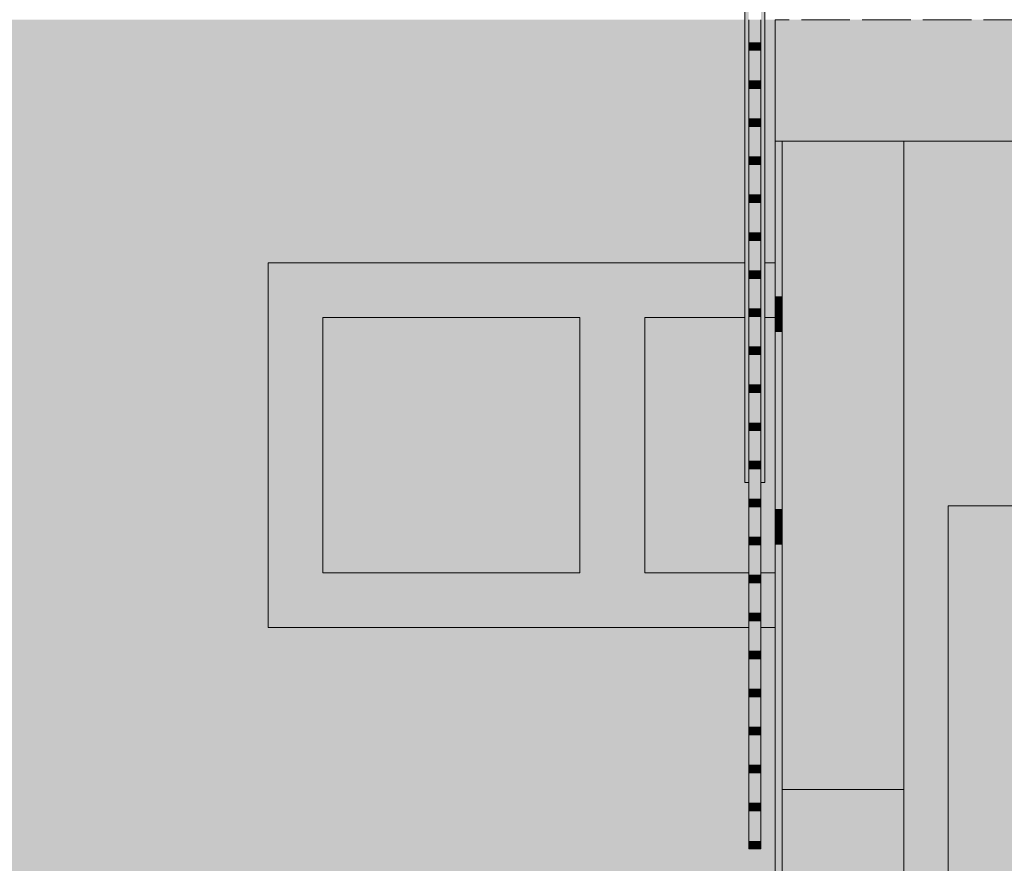
# Model space of a CAD drawing. Units: millimetres. Extents: x -68746 to 26628, y -8106 to 55625.
# Drawn here: x -25771 to -23339, y -2082 to 0 of the extents above; entities that cross this region are included whole.
import ezdxf

# ---------------------------------------------------------------- set-up
doc = ezdxf.new("R2010")
doc.units = ezdxf.units.MM
doc.header["$MEASUREMENT"] = 0
for name, color, linetype in [('220-A Ściany zewnętzne', 7, 'Continuous'), ('250-A Schody Pochylnie', 7, 'Continuous'), ('260-A Balustrady', 7, 'Continuous'), ('460-K Stropy', 7, 'Continuous')]:
    doc.layers.add(name, color=color, linetype=linetype)

# ---------------------------------------------------------------- blocks, each defined once
blk = doc.blocks.new('ElemPrzekroju_10')
at = {"layer": '220-A Ściany zewnętzne', "linetype": 'Continuous', "lineweight": 13}
h = blk.add_hatch(color=7, dxfattribs=at)
h.paths.add_polyline_path([(-43736.6, -2730), (-42162.5, -2730), (-42162.5, -2665.8), (-42078.1, -2665.8), (-37542.8, -2618.3), (-37327.8, -2609.9), (-37320.4, -2609.9), (-37320.4, -2529.9), (-37322.4, -2466.1), (-37320.4, -2466.1), (-37320.4, -2464.5), (-37271.2, -2464.5), (-32515.4, -2316.7), (-32514.8, -2316.6), (-32514.8, -2316.4), (-32488.3, -2315.8), (-32472.7, -2315.3), (-32472.7, -2315.5), (-31938.4, -2333.6), (-31243.7, -2333.6), (-31156.5, -2328.5), (-31156.2, -2265.2), (-31156.2, -2263.1), (-31156.1, -2263.1), (-31156.1, -2262.9), (-31135.7, -2263.2), (-31055.8, -2263.6), (-31055.2, -2264.5), (-31050.4, -2264.6), (-29675.2, -2331.3), (-25999.6, -2170.8), (-25999.6, -2165.3), (-25899.6, -2165.3), (-25899.6, -2179.8), (-23955.5, -2179.8), (-23955.5, -2179.9), (-23905.5, -2179.9), (-23905.5, -1500), (-23940.5, -1500), (-23940.5, -2047.1), (-23970.5, -2047.1), (-23970.5, -1500), (-25157.6, -1500), (-25157.6, -600), (-23980.5, -600), (-23980.5, 0), (-43736.6, 0)])
h.paths.add_polyline_path([(-36673.2, -1500), (-36673.2, -600), (-35373.2, -600), (-35373.2, -1500)], flags=0)
h.paths.add_polyline_path([(-31746.5, -1500), (-33446.5, -1500), (-33446.5, -600), (-31746.5, -600)], flags=0)
h.paths.add_polyline_path([(-28133, -600), (-26433, -600), (-26433, -1500), (-28133, -1500)], flags=0)
for points in [[(-26780.7, -2204.9), (-25999.6, -2170.8), (-25999.6, -2165.3), (-25899.6, -2165.3), (-25899.6, -2179.8), (-23955.5, -2179.8), (-23955.5, -2179.9), (-23905.5, -2179.9), (-23905.5, -1500), (-23940.5, -1500), (-23940.5, -2047.1), (-23970.5, -2047.1), (-23970.5, -1500), (-25157.6, -1500), (-25157.6, -600), (-23980.5, -600), (-23980.5, 0), (-25948.7, 0), (-25948.7, -14.1), (-25231.6, -14.1), (-25785.5, -797.4), (-25785.5, -822.9), (-25807.5, -854), (-25825.5, -854)], [(-23930.5, 0), (-23930.5, -600), (-23905.5, -600), (-23905.5, 0)], [(-23930.5, 0), (-23930.5, -600), (-23905.5, -600), (-23905.5, 0)]]:
    blk.add_hatch(color=7, dxfattribs=at).paths.add_polyline_path(points)
blk = doc.blocks.new('ElemPrzekroju_623')
at = {"layer": '460-K Stropy', "linetype": 'Continuous', "lineweight": 13}
blk.add_hatch(color=7, dxfattribs=at).paths.add_polyline_path([(-23905.5, 0), (-23905.5, -300), (-22205.5, -300), (-22205.5, 0)])
blk.add_hatch(color=7, dxfattribs=at).paths.add_polyline_path([(-23905.5, 0), (-23905.5, -300), (-22205.5, -300), (-22205.5, 0)])
at = {"layer": '460-K Stropy', "color": 7, "linetype": 'Continuous', "lineweight": 13}
for p, q in [((-23905.5, -300), (-23905.5, 0)), ((-23905.5, 0), (-23870.5, 0)), ((-23840.5, 0), (-23720.5, 0)), ((-23690.5, 0), (-23570.5, 0)), ((-23540.5, 0), (-23420.5, 0)), ((-23390.5, 0), (-23270.5, 0)), ((-23240.5, 0), (-23120.5, 0)), ((-23090.5, 0), (-22970.5, 0)), ((-22940.5, 0), (-22820.5, 0)), ((-22790.5, 0), (-22670.5, 0)), ((-22640.5, 0), (-22520.5, 0)), ((-22490.5, 0), (-22370.5, 0)), ((-22340.5, 0), (-22205.5, 0)), ((-22205.5, -300), (-22205.5, 0)), ((-23905.5, -300), (-22205.5, -300))]:
    blk.add_line(p, q, dxfattribs=at)
blk = doc.blocks.new('ElemPrzekroju_624')
at = {"layer": '250-A Schody Pochylnie', "linetype": 'Continuous', "lineweight": 13}
for points in [[(-23905.5, -300), (-23905.5, -347.8), (-23887.8, -347.8), (-23887.8, -300)], [(-23905.5, -300), (-23905.5, -347.8), (-23887.8, -347.8), (-23887.8, -300)], [(-23905.5, -347.8), (-23905.5, -406.1), (-23887.8, -406.1), (-23887.8, -347.8)], [(-23905.5, -347.8), (-23905.5, -406.1), (-23887.8, -406.1), (-23887.8, -347.8)], [(-23905.5, -406.1), (-23905.5, -464.4), (-23887.8, -464.4), (-23887.8, -406.1)], [(-23905.5, -406.1), (-23905.5, -464.4), (-23887.8, -464.4), (-23887.8, -406.1)], [(-23905.5, -464.4), (-23905.5, -522.8), (-23887.8, -522.8), (-23887.8, -464.4)], [(-23905.5, -464.4), (-23905.5, -522.8), (-23887.8, -522.8), (-23887.8, -464.4)], [(-23905.5, -522.8), (-23905.5, -581.1), (-23887.8, -581.1), (-23887.8, -522.8)], [(-23905.5, -522.8), (-23905.5, -581.1), (-23887.8, -581.1), (-23887.8, -522.8)], [(-23905.5, -581.1), (-23905.5, -639.4), (-23887.8, -639.4), (-23887.8, -581.1)], [(-23905.5, -581.1), (-23905.5, -639.4), (-23887.8, -639.4), (-23887.8, -581.1)], [(-23905.5, -639.4), (-23905.5, -683.2), (-23887.8, -683.2), (-23887.8, -639.4)], [(-23905.5, -639.4), (-23905.5, -683.2), (-23887.8, -683.2), (-23887.8, -639.4)], [(-23905.5, -683.2), (-23905.5, -697.8), (-23887.8, -697.8), (-23887.8, -683.2)], [(-23905.5, -683.2), (-23905.5, -697.8), (-23887.8, -697.8), (-23887.8, -683.2)], [(-23905.5, -697.8), (-23905.5, -726.9), (-23887.8, -726.9), (-23887.8, -697.8)], [(-23905.5, -697.8), (-23905.5, -726.9), (-23887.8, -726.9), (-23887.8, -697.8)], [(-23905.5, -726.9), (-23905.5, -756.1), (-23887.8, -756.1), (-23887.8, -726.9)], [(-23905.5, -726.9), (-23905.5, -756.1), (-23887.8, -756.1), (-23887.8, -726.9)], [(-23905.5, -756.1), (-23905.5, -770.7), (-23887.8, -770.7), (-23887.8, -756.1)], [(-23905.5, -756.1), (-23905.5, -770.7), (-23887.8, -770.7), (-23887.8, -756.1)], [(-23905.5, -770.7), (-23905.5, -814.4), (-23887.8, -814.4), (-23887.8, -770.7)], [(-23905.5, -770.7), (-23905.5, -814.4), (-23887.8, -814.4), (-23887.8, -770.7)], [(-23905.5, -814.4), (-23905.5, -858.2), (-23887.8, -858.2), (-23887.8, -814.4)], [(-23905.5, -814.4), (-23905.5, -858.2), (-23887.8, -858.2), (-23887.8, -814.4)], [(-23905.5, -858.2), (-23905.5, -901.9), (-23887.8, -901.9), (-23887.8, -858.2)], [(-23905.5, -858.2), (-23905.5, -901.9), (-23887.8, -901.9), (-23887.8, -858.2)], [(-23905.5, -901.9), (-23905.5, -945.7), (-23887.8, -945.7), (-23887.8, -901.9)], [(-23905.5, -901.9), (-23905.5, -945.7), (-23887.8, -945.7), (-23887.8, -901.9)], [(-23905.5, -945.7), (-23905.5, -989.4), (-23887.8, -989.4), (-23887.8, -945.7)], [(-23905.5, -945.7), (-23905.5, -989.4), (-23887.8, -989.4), (-23887.8, -945.7)], [(-23905.5, -989.4), (-23905.5, -1047.8), (-23887.8, -1047.8), (-23887.8, -989.4)], [(-23905.5, -989.4), (-23905.5, -1047.8), (-23887.8, -1047.8), (-23887.8, -989.4)], [(-23905.5, -1047.8), (-23905.5, -1106.1), (-23887.8, -1106.1), (-23887.8, -1047.8)], [(-23905.5, -1047.8), (-23905.5, -1106.1), (-23887.8, -1106.1), (-23887.8, -1047.8)], [(-23905.5, -1106.1), (-23905.5, -1164.4), (-23887.8, -1164.4), (-23887.8, -1106.1)], [(-23905.5, -1106.1), (-23905.5, -1164.4), (-23887.8, -1164.4), (-23887.8, -1106.1)], [(-23905.5, -1164.4), (-23905.5, -1208.2), (-23887.8, -1208.2), (-23887.8, -1164.4)], [(-23905.5, -1164.4), (-23905.5, -1208.2), (-23887.8, -1208.2), (-23887.8, -1164.4)], [(-23905.5, -1208.2), (-23905.5, -1222.8), (-23887.8, -1222.8), (-23887.8, -1208.2)], [(-23905.5, -1208.2), (-23905.5, -1222.8), (-23887.8, -1222.8), (-23887.8, -1208.2)], [(-23905.5, -1222.8), (-23905.5, -1251.9), (-23887.8, -1251.9), (-23887.8, -1222.8)], [(-23905.5, -1222.8), (-23905.5, -1251.9), (-23887.8, -1251.9), (-23887.8, -1222.8)], [(-23905.5, -1251.9), (-23905.5, -1281.1), (-23887.8, -1281.1), (-23887.8, -1251.9)], [(-23905.5, -1251.9), (-23905.5, -1281.1), (-23887.8, -1281.1), (-23887.8, -1251.9)], [(-23905.5, -1295.7), (-23887.8, -1295.7), (-23887.8, -1281.1), (-23905.5, -1281.1)], [(-23905.5, -1295.7), (-23887.8, -1295.7), (-23887.8, -1281.1), (-23905.5, -1281.1)], [(-23905.5, -1295.7), (-23905.5, -1339.4), (-23887.8, -1339.4), (-23887.8, -1295.7)], [(-23905.5, -1295.7), (-23905.5, -1339.4), (-23887.8, -1339.4), (-23887.8, -1295.7)], [(-23905.5, -1339.4), (-23905.5, -1397.8), (-23887.8, -1397.8), (-23887.8, -1339.4)], [(-23905.5, -1339.4), (-23905.5, -1397.8), (-23887.8, -1397.8), (-23887.8, -1339.4)], [(-23905.5, -1397.8), (-23905.5, -1456.1), (-23887.8, -1456.1), (-23887.8, -1397.8)], [(-23905.5, -1397.8), (-23905.5, -1456.1), (-23887.8, -1456.1), (-23887.8, -1397.8)], [(-23905.5, -1456.1), (-23905.5, -1514.4), (-23887.8, -1514.4), (-23887.8, -1456.1)], [(-23905.5, -1456.1), (-23905.5, -1514.4), (-23887.8, -1514.4), (-23887.8, -1456.1)], [(-23905.5, -1514.4), (-23905.5, -1558.2), (-23887.8, -1558.2), (-23887.8, -1514.4)], [(-23905.5, -1514.4), (-23905.5, -1558.2), (-23887.8, -1558.2), (-23887.8, -1514.4)], [(-23905.5, -1558.2), (-23905.5, -1601.9), (-23887.8, -1601.9), (-23887.8, -1558.2)], [(-23905.5, -1558.2), (-23905.5, -1601.9), (-23887.8, -1601.9), (-23887.8, -1558.2)], [(-23905.5, -1601.9), (-23905.5, -1645.7), (-23887.8, -1645.7), (-23887.8, -1601.9)], [(-23905.5, -1601.9), (-23905.5, -1645.7), (-23887.8, -1645.7), (-23887.8, -1601.9)], [(-23905.5, -1645.7), (-23905.5, -1689.4), (-23887.8, -1689.4), (-23887.8, -1645.7)], [(-23905.5, -1645.7), (-23905.5, -1689.4), (-23887.8, -1689.4), (-23887.8, -1645.7)], [(-23905.5, -1689.4), (-23905.5, -1747.8), (-23887.8, -1747.8), (-23887.8, -1689.4)], [(-23905.5, -1689.4), (-23905.5, -1747.8), (-23887.8, -1747.8), (-23887.8, -1689.4)], [(-23905.5, -1747.8), (-23905.5, -1806.1), (-23887.8, -1806.1), (-23887.8, -1747.8)], [(-23905.5, -1747.8), (-23905.5, -1806.1), (-23887.8, -1806.1), (-23887.8, -1747.8)], [(-23905.5, -1806.1), (-23905.5, -1864.4), (-23887.8, -1864.4), (-23887.8, -1806.1)], [(-23905.5, -1806.1), (-23905.5, -1864.4), (-23887.8, -1864.4), (-23887.8, -1806.1)], [(-23905.5, -1922.8), (-23887.8, -1922.8), (-23887.8, -1900), (-23887.8, -1864.4), (-23905.5, -1864.4)], [(-23905.5, -1922.8), (-23887.8, -1922.8), (-23887.8, -1900), (-23887.8, -1864.4), (-23905.5, -1864.4)], [(-23905.5, -1922.8), (-23905.5, -1981.1), (-23887.8, -1981.1), (-23887.8, -1922.8)], [(-23905.5, -1922.8), (-23905.5, -1981.1), (-23887.8, -1981.1), (-23887.8, -1922.8)], [(-23905.5, -1981.1), (-23905.5, -2039.4), (-23887.8, -2039.4), (-23887.8, -1981.1)], [(-23905.5, -1981.1), (-23905.5, -2039.4), (-23887.8, -2039.4), (-23887.8, -1981.1)], [(-23905.5, -2039.4), (-23905.5, -2083.2), (-23887.8, -2083.2), (-23887.8, -2039.4)], [(-23905.5, -2039.4), (-23905.5, -2083.2), (-23887.8, -2083.2), (-23887.8, -2039.4)], [(-23905.5, -2083.2), (-23905.5, -2126.9), (-23887.8, -2126.9), (-23887.8, -2083.2)], [(-23905.5, -2083.2), (-23905.5, -2126.9), (-23887.8, -2126.9), (-23887.8, -2083.2)], [(-23905.5, -2126.9), (-23905.5, -2170.7), (-23887.8, -2170.7), (-23887.8, -2126.9)], [(-23905.5, -2126.9), (-23905.5, -2170.7), (-23887.8, -2170.7), (-23887.8, -2126.9)], [(-23905.5, -2170.7), (-23905.5, -2214.4), (-23887.8, -2214.4), (-23887.8, -2170.7)], [(-23905.5, -2170.7), (-23905.5, -2214.4), (-23887.8, -2214.4), (-23887.8, -2170.7)], [(-23905.5, -2214.4), (-23905.5, -2243.6), (-23887.8, -2243.6), (-23887.8, -2214.4)], [(-23905.5, -2214.4), (-23905.5, -2243.6), (-23887.8, -2243.6), (-23887.8, -2214.4)], [(-23905.5, -2250), (-23887.8, -2250), (-23887.8, -2243.6), (-23905.5, -2243.6)], [(-23905.5, -2250), (-23887.8, -2250), (-23887.8, -2243.6), (-23905.5, -2243.6)]]:
    blk.add_hatch(color=7, dxfattribs=at).paths.add_polyline_path(points)
at = {"layer": '250-A Schody Pochylnie', "color": 7, "linetype": 'Continuous', "lineweight": 13}
for p, q in [((-23905.5, -300), (-23905.5, -347.8)), ((-23905.5, -347.8), (-23905.5, -406.1)), ((-23905.5, -406.1), (-23905.5, -464.4)), ((-23905.5, -464.4), (-23905.5, -522.8)), ((-23905.5, -522.8), (-23905.5, -581.1)), ((-23905.5, -581.1), (-23905.5, -639.4)), ((-23905.5, -639.4), (-23905.5, -683.2)), ((-23905.5, -683.2), (-23905.5, -697.8)), ((-23905.5, -697.8), (-23905.5, -726.9)), ((-23905.5, -726.9), (-23905.5, -756.1)), ((-23905.5, -756.1), (-23905.5, -770.7)), ((-23905.5, -770.7), (-23905.5, -814.4)), ((-23905.5, -814.4), (-23905.5, -858.2)), ((-23905.5, -858.2), (-23905.5, -901.9)), ((-23905.5, -901.9), (-23905.5, -945.7)), ((-23905.5, -945.7), (-23905.5, -989.4)), ((-23905.5, -989.4), (-23905.5, -1047.8)), ((-23905.5, -1047.8), (-23905.5, -1106.1)), ((-23905.5, -1106.1), (-23905.5, -1164.4)), ((-23905.5, -1164.4), (-23905.5, -1208.2)), ((-23905.5, -1208.2), (-23905.5, -1222.8)), ((-23905.5, -1222.8), (-23905.5, -1251.9)), ((-23905.5, -1251.9), (-23905.5, -1281.1)), ((-23905.5, -1281.1), (-23905.5, -1295.7)), ((-23905.5, -1295.7), (-23905.5, -1339.4)), ((-23905.5, -1339.4), (-23905.5, -1397.8)), ((-23905.5, -1397.8), (-23905.5, -1456.1)), ((-23905.5, -1456.1), (-23905.5, -1514.4)), ((-23905.5, -1514.4), (-23905.5, -1558.2)), ((-23905.5, -1558.2), (-23905.5, -1601.9)), ((-23905.5, -1601.9), (-23905.5, -1645.7)), ((-23905.5, -1645.7), (-23905.5, -1689.4)), ((-23905.5, -1689.4), (-23905.5, -1747.8)), ((-23905.5, -1747.8), (-23905.5, -1806.1)), ((-23905.5, -1806.1), (-23905.5, -1864.4)), ((-23905.5, -1864.4), (-23905.5, -1922.8)), ((-23905.5, -1922.8), (-23905.5, -1981.1)), ((-23905.5, -1981.1), (-23905.5, -2039.4)), ((-23905.5, -2039.4), (-23905.5, -2083.2)), ((-23905.5, -2083.2), (-23905.5, -2126.9)), ((-23905.5, -2126.9), (-23905.5, -2170.7)), ((-23905.5, -2170.7), (-23905.5, -2214.4)), ((-23905.5, -2214.4), (-23905.5, -2243.6)), ((-23887.8, -2243.6), (-23905.5, -2243.6)), ((-23905.5, -2250), (-23905.5, -2243.6)), ((-23905.5, -2250), (-23887.8, -2250))]:
    blk.add_line(p, q, dxfattribs=at)
blk = doc.blocks.new('ElemPrzekroju_630')
at = {"layer": '260-A Balustrady', "linetype": 'Continuous', "lineweight": 13}
for points in [[(-23980.5, 950), (-23980.5, -1142.4), (-23970.5, -1142.4), (-23970.5, 950)], [(-23980.5, 950), (-23980.5, -1142.4), (-23970.5, -1142.4), (-23970.5, 950)], [(-23940.5, 950), (-23940.5, -1142.4), (-23930.5, -1142.4), (-23930.5, 950)], [(-23940.5, 950), (-23940.5, -1142.4), (-23930.5, -1142.4), (-23930.5, 950)]]:
    blk.add_hatch(color=7, dxfattribs=at).paths.add_polyline_path(points)
at = {"layer": '260-A Balustrady', "color": 7, "linetype": 'Continuous', "lineweight": 13}
for p, q in [((-23980.5, 950), (-23980.5, -1142.4)), ((-23930.5, 950), (-23930.5, -1142.4)), ((-23970.5, -1142.4), (-23980.5, -1142.4)), ((-23930.5, -1142.4), (-23940.5, -1142.4))]:
    blk.add_line(p, q, dxfattribs=at)
blk = doc.blocks.new('ElemPrzekroju_725')
at = {"layer": '260-A Balustrady', "linetype": 'Continuous', "lineweight": 13}
for points in [[(-23970.5, -56.8), (-23940.5, -56.8), (-23940.5, 0), (-23970.5, 0)], [(-23970.5, -56.8), (-23940.5, -56.8), (-23940.5, 0), (-23970.5, 0)], [(-23940.5, -75.6), (-23940.5, -56.8), (-23970.5, -56.8), (-23970.5, -75.6)], [(-23940.5, -75.6), (-23940.5, -56.8), (-23970.5, -56.8), (-23970.5, -75.6)]]:
    blk.add_hatch(color=7, dxfattribs=at).paths.add_polyline_path(points)
at = {"layer": '260-A Balustrady', "color": 7, "linetype": 'Continuous', "lineweight": 13}
for p, q in [((-23970.5, -56.8), (-23970.5, 0)), ((-23940.5, -56.8), (-23940.5, 0)), ((-23970.5, -75.6), (-23970.5, -56.8)), ((-23970.5, -56.8), (-23940.5, -56.8)), ((-23940.5, -56.8), (-23940.5, -75.6)), ((-23940.5, -75.6), (-23970.5, -75.6))]:
    blk.add_line(p, q, dxfattribs=at)
blk = doc.blocks.new('ElemPrzekroju_726')
at = {"layer": '260-A Balustrady', "linetype": 'Continuous', "lineweight": 13}
for points in [[(-23970.5, -150.7), (-23940.5, -150.7), (-23940.5, -75.6), (-23970.5, -75.6)], [(-23970.5, -150.7), (-23940.5, -150.7), (-23940.5, -75.6), (-23970.5, -75.6)], [(-23940.5, -169.5), (-23940.5, -150.7), (-23970.5, -150.7), (-23970.5, -169.5)], [(-23940.5, -169.5), (-23940.5, -150.7), (-23970.5, -150.7), (-23970.5, -169.5)]]:
    blk.add_hatch(color=7, dxfattribs=at).paths.add_polyline_path(points)
at = {"layer": '260-A Balustrady', "color": 7, "linetype": 'Continuous', "lineweight": 13}
for p, q in [((-23970.5, -150.7), (-23970.5, -75.6)), ((-23940.5, -150.7), (-23940.5, -75.6)), ((-23970.5, -169.5), (-23970.5, -150.7)), ((-23970.5, -150.7), (-23940.5, -150.7)), ((-23940.5, -169.5), (-23970.5, -169.5)), ((-23940.5, -150.7), (-23940.5, -169.5))]:
    blk.add_line(p, q, dxfattribs=at)
blk = doc.blocks.new('ElemPrzekroju_848')
at = {"layer": '260-A Balustrady', "linetype": 'Continuous', "lineweight": 13}
for points in [[(-23970.5, -244.6), (-23940.5, -244.6), (-23940.5, -169.5), (-23970.5, -169.5)], [(-23970.5, -244.6), (-23940.5, -244.6), (-23940.5, -169.5), (-23970.5, -169.5)], [(-23940.5, -263.4), (-23940.5, -244.6), (-23970.5, -244.6), (-23970.5, -263.4)], [(-23940.5, -263.4), (-23940.5, -244.6), (-23970.5, -244.6), (-23970.5, -263.4)]]:
    blk.add_hatch(color=7, dxfattribs=at).paths.add_polyline_path(points)
at = {"layer": '260-A Balustrady', "color": 7, "linetype": 'Continuous', "lineweight": 13}
for p, q in [((-23970.5, -244.6), (-23970.5, -169.5)), ((-23940.5, -244.6), (-23940.5, -169.5)), ((-23970.5, -263.4), (-23970.5, -244.6)), ((-23970.5, -244.6), (-23940.5, -244.6)), ((-23940.5, -263.4), (-23970.5, -263.4)), ((-23940.5, -244.6), (-23940.5, -263.4))]:
    blk.add_line(p, q, dxfattribs=at)
blk = doc.blocks.new('ElemPrzekroju_849')
at = {"layer": '260-A Balustrady', "linetype": 'Continuous', "lineweight": 13}
for points in [[(-23970.5, -338.5), (-23940.5, -338.5), (-23940.5, -263.4), (-23970.5, -263.4)], [(-23970.5, -338.5), (-23940.5, -338.5), (-23940.5, -263.4), (-23970.5, -263.4)], [(-23940.5, -357.2), (-23940.5, -338.5), (-23970.5, -338.5), (-23970.5, -357.2)], [(-23940.5, -357.2), (-23940.5, -338.5), (-23970.5, -338.5), (-23970.5, -357.2)]]:
    blk.add_hatch(color=7, dxfattribs=at).paths.add_polyline_path(points)
at = {"layer": '260-A Balustrady', "color": 7, "linetype": 'Continuous', "lineweight": 13}
for p, q in [((-23970.5, -338.5), (-23970.5, -263.4)), ((-23940.5, -338.5), (-23940.5, -263.4)), ((-23970.5, -357.2), (-23970.5, -338.5)), ((-23970.5, -338.5), (-23940.5, -338.5)), ((-23940.5, -338.5), (-23940.5, -357.2)), ((-23940.5, -357.2), (-23970.5, -357.2))]:
    blk.add_line(p, q, dxfattribs=at)
blk = doc.blocks.new('ElemPrzekroju_850')
at = {"layer": '260-A Balustrady', "linetype": 'Continuous', "lineweight": 13}
for points in [[(-23970.5, -432.3), (-23940.5, -432.3), (-23940.5, -357.2), (-23970.5, -357.2)], [(-23970.5, -432.3), (-23940.5, -432.3), (-23940.5, -357.2), (-23970.5, -357.2)], [(-23940.5, -451.1), (-23940.5, -432.3), (-23970.5, -432.3), (-23970.5, -451.1)], [(-23940.5, -451.1), (-23940.5, -432.3), (-23970.5, -432.3), (-23970.5, -451.1)]]:
    blk.add_hatch(color=7, dxfattribs=at).paths.add_polyline_path(points)
at = {"layer": '260-A Balustrady', "color": 7, "linetype": 'Continuous', "lineweight": 13}
for p, q in [((-23970.5, -432.3), (-23970.5, -357.2)), ((-23940.5, -432.3), (-23940.5, -357.2)), ((-23970.5, -451.1), (-23970.5, -432.3)), ((-23970.5, -432.3), (-23940.5, -432.3)), ((-23940.5, -432.3), (-23940.5, -451.1)), ((-23940.5, -451.1), (-23970.5, -451.1))]:
    blk.add_line(p, q, dxfattribs=at)
blk = doc.blocks.new('ElemPrzekroju_851')
at = {"layer": '260-A Balustrady', "linetype": 'Continuous', "lineweight": 13}
for points in [[(-23970.5, -526.2), (-23940.5, -526.2), (-23940.5, -451.1), (-23970.5, -451.1)], [(-23970.5, -526.2), (-23940.5, -526.2), (-23940.5, -451.1), (-23970.5, -451.1)], [(-23940.5, -545), (-23940.5, -526.2), (-23970.5, -526.2), (-23970.5, -545)], [(-23940.5, -545), (-23940.5, -526.2), (-23970.5, -526.2), (-23970.5, -545)]]:
    blk.add_hatch(color=7, dxfattribs=at).paths.add_polyline_path(points)
at = {"layer": '260-A Balustrady', "color": 7, "linetype": 'Continuous', "lineweight": 13}
for p, q in [((-23970.5, -526.2), (-23970.5, -451.1)), ((-23940.5, -526.2), (-23940.5, -451.1)), ((-23970.5, -545), (-23970.5, -526.2)), ((-23970.5, -526.2), (-23940.5, -526.2)), ((-23940.5, -526.2), (-23940.5, -545)), ((-23940.5, -545), (-23970.5, -545))]:
    blk.add_line(p, q, dxfattribs=at)
blk = doc.blocks.new('ElemPrzekroju_852')
at = {"layer": '260-A Balustrady', "linetype": 'Continuous', "lineweight": 13}
for points in [[(-23970.5, -620.1), (-23940.5, -620.1), (-23940.5, -545), (-23970.5, -545)], [(-23970.5, -620.1), (-23940.5, -620.1), (-23940.5, -545), (-23970.5, -545)], [(-23940.5, -638.9), (-23940.5, -620.1), (-23970.5, -620.1), (-23970.5, -638.9)], [(-23940.5, -638.9), (-23940.5, -620.1), (-23970.5, -620.1), (-23970.5, -638.9)]]:
    blk.add_hatch(color=7, dxfattribs=at).paths.add_polyline_path(points)
at = {"layer": '260-A Balustrady', "color": 7, "linetype": 'Continuous', "lineweight": 13}
for p, q in [((-23970.5, -620.1), (-23970.5, -545)), ((-23940.5, -620.1), (-23940.5, -545)), ((-23970.5, -638.9), (-23970.5, -620.1)), ((-23970.5, -620.1), (-23940.5, -620.1)), ((-23940.5, -620.1), (-23940.5, -638.9)), ((-23940.5, -638.9), (-23970.5, -638.9))]:
    blk.add_line(p, q, dxfattribs=at)
blk = doc.blocks.new('ElemPrzekroju_853')
at = {"layer": '260-A Balustrady', "linetype": 'Continuous', "lineweight": 13}
for points in [[(-23970.5, -714), (-23940.5, -714), (-23940.5, -638.9), (-23970.5, -638.9)], [(-23970.5, -714), (-23940.5, -714), (-23940.5, -638.9), (-23970.5, -638.9)], [(-23940.5, -732.8), (-23940.5, -714), (-23970.5, -714), (-23970.5, -732.8)], [(-23940.5, -732.8), (-23940.5, -714), (-23970.5, -714), (-23970.5, -732.8)]]:
    blk.add_hatch(color=7, dxfattribs=at).paths.add_polyline_path(points)
at = {"layer": '260-A Balustrady', "color": 7, "linetype": 'Continuous', "lineweight": 13}
for p, q in [((-23970.5, -714), (-23970.5, -638.9)), ((-23940.5, -714), (-23940.5, -638.9)), ((-23970.5, -732.8), (-23970.5, -714)), ((-23970.5, -714), (-23940.5, -714)), ((-23940.5, -714), (-23940.5, -732.8)), ((-23940.5, -732.8), (-23970.5, -732.8))]:
    blk.add_line(p, q, dxfattribs=at)
blk = doc.blocks.new('ElemPrzekroju_854')
at = {"layer": '260-A Balustrady', "linetype": 'Continuous', "lineweight": 13}
for points in [[(-23970.5, -807.9), (-23940.5, -807.9), (-23940.5, -732.8), (-23970.5, -732.8)], [(-23970.5, -807.9), (-23940.5, -807.9), (-23940.5, -732.8), (-23970.5, -732.8)], [(-23940.5, -826.6), (-23940.5, -807.9), (-23970.5, -807.9), (-23970.5, -826.6)], [(-23940.5, -826.6), (-23940.5, -807.9), (-23970.5, -807.9), (-23970.5, -826.6)]]:
    blk.add_hatch(color=7, dxfattribs=at).paths.add_polyline_path(points)
at = {"layer": '260-A Balustrady', "color": 7, "linetype": 'Continuous', "lineweight": 13}
for p, q in [((-23970.5, -807.9), (-23970.5, -732.8)), ((-23940.5, -807.9), (-23940.5, -732.8)), ((-23970.5, -826.6), (-23970.5, -807.9)), ((-23970.5, -807.9), (-23940.5, -807.9)), ((-23940.5, -826.6), (-23970.5, -826.6)), ((-23940.5, -807.9), (-23940.5, -826.6))]:
    blk.add_line(p, q, dxfattribs=at)
blk = doc.blocks.new('ElemPrzekroju_855')
at = {"layer": '260-A Balustrady', "linetype": 'Continuous', "lineweight": 13}
for points in [[(-23970.5, -901.7), (-23940.5, -901.7), (-23940.5, -826.6), (-23970.5, -826.6)], [(-23970.5, -901.7), (-23940.5, -901.7), (-23940.5, -826.6), (-23970.5, -826.6)], [(-23940.5, -920.5), (-23940.5, -901.7), (-23970.5, -901.7), (-23970.5, -920.5)], [(-23940.5, -920.5), (-23940.5, -901.7), (-23970.5, -901.7), (-23970.5, -920.5)]]:
    blk.add_hatch(color=7, dxfattribs=at).paths.add_polyline_path(points)
at = {"layer": '260-A Balustrady', "color": 7, "linetype": 'Continuous', "lineweight": 13}
for p, q in [((-23970.5, -901.7), (-23970.5, -826.6)), ((-23940.5, -901.7), (-23940.5, -826.6)), ((-23970.5, -920.5), (-23970.5, -901.7)), ((-23970.5, -901.7), (-23940.5, -901.7)), ((-23940.5, -920.5), (-23970.5, -920.5)), ((-23940.5, -901.7), (-23940.5, -920.5))]:
    blk.add_line(p, q, dxfattribs=at)
blk = doc.blocks.new('ElemPrzekroju_856')
at = {"layer": '260-A Balustrady', "linetype": 'Continuous', "lineweight": 13}
for points in [[(-23970.5, -995.6), (-23940.5, -995.6), (-23940.5, -920.5), (-23970.5, -920.5)], [(-23970.5, -995.6), (-23940.5, -995.6), (-23940.5, -920.5), (-23970.5, -920.5)], [(-23940.5, -1014.4), (-23940.5, -995.6), (-23970.5, -995.6), (-23970.5, -1014.4)], [(-23940.5, -1014.4), (-23940.5, -995.6), (-23970.5, -995.6), (-23970.5, -1014.4)]]:
    blk.add_hatch(color=7, dxfattribs=at).paths.add_polyline_path(points)
at = {"layer": '260-A Balustrady', "color": 7, "linetype": 'Continuous', "lineweight": 13}
for p, q in [((-23970.5, -995.6), (-23970.5, -920.5)), ((-23940.5, -995.6), (-23940.5, -920.5)), ((-23970.5, -1014.4), (-23970.5, -995.6)), ((-23970.5, -995.6), (-23940.5, -995.6)), ((-23940.5, -995.6), (-23940.5, -1014.4)), ((-23940.5, -1014.4), (-23970.5, -1014.4))]:
    blk.add_line(p, q, dxfattribs=at)
blk = doc.blocks.new('ElemPrzekroju_857')
at = {"layer": '260-A Balustrady', "linetype": 'Continuous', "lineweight": 13}
for points in [[(-23970.5, -1089.5), (-23940.5, -1089.5), (-23940.5, -1014.4), (-23970.5, -1014.4)], [(-23970.5, -1089.5), (-23940.5, -1089.5), (-23940.5, -1014.4), (-23970.5, -1014.4)], [(-23940.5, -1108.3), (-23940.5, -1089.5), (-23970.5, -1089.5), (-23970.5, -1108.3)], [(-23940.5, -1108.3), (-23940.5, -1089.5), (-23970.5, -1089.5), (-23970.5, -1108.3)]]:
    blk.add_hatch(color=7, dxfattribs=at).paths.add_polyline_path(points)
at = {"layer": '260-A Balustrady', "color": 7, "linetype": 'Continuous', "lineweight": 13}
for p, q in [((-23970.5, -1089.5), (-23970.5, -1014.4)), ((-23940.5, -1089.5), (-23940.5, -1014.4)), ((-23970.5, -1108.3), (-23970.5, -1089.5)), ((-23970.5, -1089.5), (-23940.5, -1089.5)), ((-23940.5, -1089.5), (-23940.5, -1108.3)), ((-23940.5, -1108.3), (-23970.5, -1108.3))]:
    blk.add_line(p, q, dxfattribs=at)
blk = doc.blocks.new('ElemPrzekroju_858')
at = {"layer": '260-A Balustrady', "linetype": 'Continuous', "lineweight": 13}
for points in [[(-23970.5, -1183.4), (-23940.5, -1183.4), (-23940.5, -1108.3), (-23970.5, -1108.3)], [(-23970.5, -1183.4), (-23940.5, -1183.4), (-23940.5, -1108.3), (-23970.5, -1108.3)], [(-23940.5, -1202.1), (-23940.5, -1183.4), (-23970.5, -1183.4), (-23970.5, -1202.1)], [(-23940.5, -1202.1), (-23940.5, -1183.4), (-23970.5, -1183.4), (-23970.5, -1202.1)]]:
    blk.add_hatch(color=7, dxfattribs=at).paths.add_polyline_path(points)
at = {"layer": '260-A Balustrady', "color": 7, "linetype": 'Continuous', "lineweight": 13}
for p, q in [((-23970.5, -1183.4), (-23970.5, -1108.3)), ((-23940.5, -1183.4), (-23940.5, -1108.3)), ((-23970.5, -1202.1), (-23970.5, -1183.4)), ((-23970.5, -1183.4), (-23940.5, -1183.4)), ((-23940.5, -1183.4), (-23940.5, -1202.1)), ((-23940.5, -1202.1), (-23970.5, -1202.1))]:
    blk.add_line(p, q, dxfattribs=at)
blk = doc.blocks.new('ElemPrzekroju_859')
at = {"layer": '260-A Balustrady', "linetype": 'Continuous', "lineweight": 13}
for points in [[(-23970.5, -1277.3), (-23940.5, -1277.3), (-23940.5, -1202.1), (-23970.5, -1202.1)], [(-23970.5, -1277.3), (-23940.5, -1277.3), (-23940.5, -1202.1), (-23970.5, -1202.1)], [(-23940.5, -1296), (-23940.5, -1277.3), (-23970.5, -1277.3), (-23970.5, -1296)], [(-23940.5, -1296), (-23940.5, -1277.3), (-23970.5, -1277.3), (-23970.5, -1296)]]:
    blk.add_hatch(color=7, dxfattribs=at).paths.add_polyline_path(points)
at = {"layer": '260-A Balustrady', "color": 7, "linetype": 'Continuous', "lineweight": 13}
for p, q in [((-23970.5, -1277.3), (-23970.5, -1202.1)), ((-23940.5, -1277.3), (-23940.5, -1202.1)), ((-23970.5, -1296), (-23970.5, -1277.3)), ((-23970.5, -1277.3), (-23940.5, -1277.3)), ((-23940.5, -1277.3), (-23940.5, -1296)), ((-23940.5, -1296), (-23970.5, -1296))]:
    blk.add_line(p, q, dxfattribs=at)
blk = doc.blocks.new('ElemPrzekroju_860')
at = {"layer": '260-A Balustrady', "linetype": 'Continuous', "lineweight": 13}
for points in [[(-23970.5, -1371.1), (-23940.5, -1371.1), (-23940.5, -1296), (-23970.5, -1296)], [(-23970.5, -1371.1), (-23940.5, -1371.1), (-23940.5, -1296), (-23970.5, -1296)], [(-23940.5, -1389.9), (-23940.5, -1371.1), (-23970.5, -1371.1), (-23970.5, -1389.9)], [(-23940.5, -1389.9), (-23940.5, -1371.1), (-23970.5, -1371.1), (-23970.5, -1389.9)]]:
    blk.add_hatch(color=7, dxfattribs=at).paths.add_polyline_path(points)
at = {"layer": '260-A Balustrady', "color": 7, "linetype": 'Continuous', "lineweight": 13}
for p, q in [((-23970.5, -1371.1), (-23970.5, -1296)), ((-23940.5, -1371.1), (-23940.5, -1296)), ((-23970.5, -1389.9), (-23970.5, -1371.1)), ((-23970.5, -1371.1), (-23940.5, -1371.1)), ((-23940.5, -1371.1), (-23940.5, -1389.9)), ((-23940.5, -1389.9), (-23970.5, -1389.9))]:
    blk.add_line(p, q, dxfattribs=at)
blk = doc.blocks.new('ElemPrzekroju_861')
at = {"layer": '260-A Balustrady', "linetype": 'Continuous', "lineweight": 13}
for points in [[(-23970.5, -1465), (-23940.5, -1465), (-23940.5, -1389.9), (-23970.5, -1389.9)], [(-23970.5, -1465), (-23940.5, -1465), (-23940.5, -1389.9), (-23970.5, -1389.9)], [(-23940.5, -1483.8), (-23940.5, -1465), (-23970.5, -1465), (-23970.5, -1483.8)], [(-23940.5, -1483.8), (-23940.5, -1465), (-23970.5, -1465), (-23970.5, -1483.8)]]:
    blk.add_hatch(color=7, dxfattribs=at).paths.add_polyline_path(points)
at = {"layer": '260-A Balustrady', "color": 7, "linetype": 'Continuous', "lineweight": 13}
for p, q in [((-23970.5, -1465), (-23970.5, -1389.9)), ((-23940.5, -1465), (-23940.5, -1389.9)), ((-23970.5, -1483.8), (-23970.5, -1465)), ((-23970.5, -1465), (-23940.5, -1465)), ((-23940.5, -1465), (-23940.5, -1483.8)), ((-23940.5, -1483.8), (-23970.5, -1483.8))]:
    blk.add_line(p, q, dxfattribs=at)
blk = doc.blocks.new('ElemPrzekroju_889')
at = {"layer": '220-A Ściany zewnętzne', "linetype": 'Continuous', "lineweight": 13}
blk.add_hatch(color=7, dxfattribs=at).paths.add_polyline_path([(-22043.2, -300), (-23587.8, -300), (-23587.8, -2635.8), (-23477.8, -2636.9), (-23477.8, -1200), (-22327.8, -1200), (-22327.8, -2423.6), (-22050.5, -2423.6), (-22050.5, -2651.7), (-22043.2, -2651.8)])
blk.add_hatch(color=7, dxfattribs=at).paths.add_polyline_path([(-22043.2, -300), (-23587.8, -300), (-23587.8, -2635.8), (-23477.8, -2636.9), (-23477.8, -1200), (-22327.8, -1200), (-22327.8, -2423.6), (-22050.5, -2423.6), (-22050.5, -2651.7), (-22043.2, -2651.8)])
at = {"layer": '220-A Ściany zewnętzne', "color": 7, "linetype": 'Continuous', "lineweight": 13}
blk.add_line((-22205.5, -300), (-22043.2, -300), dxfattribs=at)
blk = doc.blocks.new('ElemPrzekroju_890')
at = {"layer": '220-A Ściany zewnętzne', "linetype": 'Continuous', "lineweight": 13}
for points in [[(-23887.8, -1900), (-23587.8, -1900), (-23587.8, -300), (-23887.8, -300)], [(-23887.8, -1900), (-23587.8, -1900), (-23587.8, -300), (-23887.8, -300)], [(-23887.8, -2632.7), (-23587.8, -2635.8), (-23587.8, -1900), (-23887.8, -1900)], [(-23887.8, -2632.7), (-23587.8, -2635.8), (-23587.8, -1900), (-23887.8, -1900)]]:
    blk.add_hatch(color=7, dxfattribs=at).paths.add_polyline_path(points)
at = {"layer": '220-A Ściany zewnętzne', "color": 7, "linetype": 'Continuous', "lineweight": 13}
for p, q in [((-23887.8, -1900), (-23887.8, -300)), ((-23587.8, -300), (-23587.8, -1900)), ((-23887.8, -1900), (-23887.8, -2632.7)), ((-23887.8, -1900), (-23587.8, -1900)), ((-23587.8, -1900), (-23587.8, -2635.8))]:
    blk.add_line(p, q, dxfattribs=at)
blk = doc.blocks.new('ElemPrzekroju_891')
at = {"layer": '220-A Ściany zewnętzne', "linetype": 'Continuous', "lineweight": 13}
blk.add_hatch(color=7, dxfattribs=at).paths.add_polyline_path([(-23477.8, -1200), (-23477.8, -2636.9), (-23339.3, -2638.4), (-23339.3, -2423.6), (-22327.8, -2423.6), (-22327.8, -1200)])
blk.add_hatch(color=7, dxfattribs=at).paths.add_polyline_path([(-23477.8, -1200), (-23477.8, -2636.9), (-23339.3, -2638.4), (-23339.3, -2423.6), (-22327.8, -2423.6), (-22327.8, -1200)])
at = {"layer": '220-A Ściany zewnętzne', "color": 7, "linetype": 'Continuous', "lineweight": 13}
for p, q in [((-23477.8, -2636.9), (-23477.8, -1200)), ((-23477.8, -1200), (-22327.8, -1200)), ((-22327.8, -1200), (-22327.8, -2423.6))]:
    blk.add_line(p, q, dxfattribs=at)
blk = doc.blocks.new('ElemPrzekroju_916')
at = {"layer": '260-A Balustrady', "linetype": 'Continuous', "lineweight": 13}
for points in [[(-23970.5, -1558.9), (-23940.5, -1558.9), (-23940.5, -1483.8), (-23970.5, -1483.8)], [(-23970.5, -1558.9), (-23940.5, -1558.9), (-23940.5, -1483.8), (-23970.5, -1483.8)], [(-23940.5, -1577.7), (-23940.5, -1558.9), (-23970.5, -1558.9), (-23970.5, -1577.7)], [(-23940.5, -1577.7), (-23940.5, -1558.9), (-23970.5, -1558.9), (-23970.5, -1577.7)]]:
    blk.add_hatch(color=7, dxfattribs=at).paths.add_polyline_path(points)
at = {"layer": '260-A Balustrady', "color": 7, "linetype": 'Continuous', "lineweight": 13}
for p, q in [((-23970.5, -1558.9), (-23970.5, -1483.8)), ((-23940.5, -1558.9), (-23940.5, -1483.8)), ((-23970.5, -1577.7), (-23970.5, -1558.9)), ((-23970.5, -1558.9), (-23940.5, -1558.9)), ((-23940.5, -1577.7), (-23970.5, -1577.7)), ((-23940.5, -1558.9), (-23940.5, -1577.7))]:
    blk.add_line(p, q, dxfattribs=at)
blk = doc.blocks.new('ElemPrzekroju_917')
at = {"layer": '260-A Balustrady', "linetype": 'Continuous', "lineweight": 13}
for points in [[(-23970.5, -1652.8), (-23940.5, -1652.8), (-23940.5, -1577.7), (-23970.5, -1577.7)], [(-23970.5, -1652.8), (-23940.5, -1652.8), (-23940.5, -1577.7), (-23970.5, -1577.7)], [(-23940.5, -1671.5), (-23940.5, -1652.8), (-23970.5, -1652.8), (-23970.5, -1671.5)], [(-23940.5, -1671.5), (-23940.5, -1652.8), (-23970.5, -1652.8), (-23970.5, -1671.5)]]:
    blk.add_hatch(color=7, dxfattribs=at).paths.add_polyline_path(points)
at = {"layer": '260-A Balustrady', "color": 7, "linetype": 'Continuous', "lineweight": 13}
for p, q in [((-23970.5, -1652.8), (-23970.5, -1577.7)), ((-23940.5, -1652.8), (-23940.5, -1577.7)), ((-23970.5, -1671.5), (-23970.5, -1652.8)), ((-23970.5, -1652.8), (-23940.5, -1652.8)), ((-23940.5, -1652.8), (-23940.5, -1671.5)), ((-23940.5, -1671.5), (-23970.5, -1671.5))]:
    blk.add_line(p, q, dxfattribs=at)
blk = doc.blocks.new('ElemPrzekroju_918')
at = {"layer": '260-A Balustrady', "linetype": 'Continuous', "lineweight": 13}
for points in [[(-23970.5, -1746.6), (-23940.5, -1746.6), (-23940.5, -1671.5), (-23970.5, -1671.5)], [(-23970.5, -1746.6), (-23940.5, -1746.6), (-23940.5, -1671.5), (-23970.5, -1671.5)], [(-23940.5, -1765.4), (-23940.5, -1746.6), (-23970.5, -1746.6), (-23970.5, -1765.4)], [(-23940.5, -1765.4), (-23940.5, -1746.6), (-23970.5, -1746.6), (-23970.5, -1765.4)]]:
    blk.add_hatch(color=7, dxfattribs=at).paths.add_polyline_path(points)
at = {"layer": '260-A Balustrady', "color": 7, "linetype": 'Continuous', "lineweight": 13}
for p, q in [((-23970.5, -1746.6), (-23970.5, -1671.5)), ((-23940.5, -1746.6), (-23940.5, -1671.5)), ((-23970.5, -1765.4), (-23970.5, -1746.6)), ((-23970.5, -1746.6), (-23940.5, -1746.6)), ((-23940.5, -1746.6), (-23940.5, -1765.4)), ((-23940.5, -1765.4), (-23970.5, -1765.4))]:
    blk.add_line(p, q, dxfattribs=at)
blk = doc.blocks.new('ElemPrzekroju_919')
at = {"layer": '260-A Balustrady', "linetype": 'Continuous', "lineweight": 13}
for points in [[(-23970.5, -1840.5), (-23940.5, -1840.5), (-23940.5, -1765.4), (-23970.5, -1765.4)], [(-23970.5, -1840.5), (-23940.5, -1840.5), (-23940.5, -1765.4), (-23970.5, -1765.4)], [(-23940.5, -1859.3), (-23940.5, -1840.5), (-23970.5, -1840.5), (-23970.5, -1859.3)], [(-23940.5, -1859.3), (-23940.5, -1840.5), (-23970.5, -1840.5), (-23970.5, -1859.3)]]:
    blk.add_hatch(color=7, dxfattribs=at).paths.add_polyline_path(points)
at = {"layer": '260-A Balustrady', "color": 7, "linetype": 'Continuous', "lineweight": 13}
for p, q in [((-23970.5, -1840.5), (-23970.5, -1765.4)), ((-23940.5, -1840.5), (-23940.5, -1765.4)), ((-23970.5, -1859.3), (-23970.5, -1840.5)), ((-23970.5, -1840.5), (-23940.5, -1840.5)), ((-23940.5, -1840.5), (-23940.5, -1859.3)), ((-23940.5, -1859.3), (-23970.5, -1859.3))]:
    blk.add_line(p, q, dxfattribs=at)
blk = doc.blocks.new('ElemPrzekroju_920')
at = {"layer": '260-A Balustrady', "linetype": 'Continuous', "lineweight": 13}
for points in [[(-23970.5, -1934.4), (-23940.5, -1934.4), (-23940.5, -1859.3), (-23970.5, -1859.3)], [(-23970.5, -1934.4), (-23940.5, -1934.4), (-23940.5, -1859.3), (-23970.5, -1859.3)], [(-23940.5, -1953.2), (-23940.5, -1934.4), (-23970.5, -1934.4), (-23970.5, -1953.2)], [(-23940.5, -1953.2), (-23940.5, -1934.4), (-23970.5, -1934.4), (-23970.5, -1953.2)]]:
    blk.add_hatch(color=7, dxfattribs=at).paths.add_polyline_path(points)
at = {"layer": '260-A Balustrady', "color": 7, "linetype": 'Continuous', "lineweight": 13}
for p, q in [((-23970.5, -1934.4), (-23970.5, -1859.3)), ((-23940.5, -1934.4), (-23940.5, -1859.3)), ((-23970.5, -1953.2), (-23970.5, -1934.4)), ((-23970.5, -1934.4), (-23940.5, -1934.4)), ((-23940.5, -1934.4), (-23940.5, -1953.2)), ((-23940.5, -1953.2), (-23970.5, -1953.2))]:
    blk.add_line(p, q, dxfattribs=at)
blk = doc.blocks.new('ElemPrzekroju_921')
at = {"layer": '260-A Balustrady', "linetype": 'Continuous', "lineweight": 13}
for points in [[(-23970.5, -2028.3), (-23940.5, -2028.3), (-23940.5, -1953.2), (-23970.5, -1953.2)], [(-23970.5, -2028.3), (-23940.5, -2028.3), (-23940.5, -1953.2), (-23970.5, -1953.2)], [(-23940.5, -2047.1), (-23940.5, -2028.3), (-23970.5, -2028.3), (-23970.5, -2047.1)], [(-23940.5, -2047.1), (-23940.5, -2028.3), (-23970.5, -2028.3), (-23970.5, -2047.1)]]:
    blk.add_hatch(color=7, dxfattribs=at).paths.add_polyline_path(points)
at = {"layer": '260-A Balustrady', "color": 7, "linetype": 'Continuous', "lineweight": 13}
for p, q in [((-23970.5, -2028.3), (-23970.5, -1953.2)), ((-23940.5, -2028.3), (-23940.5, -1953.2)), ((-23970.5, -2047.1), (-23970.5, -2028.3)), ((-23970.5, -2028.3), (-23940.5, -2028.3)), ((-23940.5, -2028.3), (-23940.5, -2047.1)), ((-23940.5, -2047.1), (-23970.5, -2047.1))]:
    blk.add_line(p, q, dxfattribs=at)
blk = doc.blocks.new('ElemPrzekroju_925')
at = {"layer": '220-A Ściany zewnętzne', "linetype": 'Continuous', "lineweight": 13}
for points in [[(-25157.6, -600), (-25157.6, -735), (-25022.6, -735), (-24387.6, -735), (-24227.6, -735), (-23980.5, -735), (-23980.5, -711.7), (-23980.5, -617.9), (-23980.5, -600)], [(-25157.6, -600), (-25157.6, -735), (-25022.6, -735), (-24387.6, -735), (-24227.6, -735), (-23980.5, -735), (-23980.5, -711.7), (-23980.5, -617.9), (-23980.5, -600)], [(-23930.5, -735), (-23905.5, -735), (-23905.5, -726.9), (-23905.5, -697.8), (-23905.5, -600), (-23930.5, -600)], [(-23930.5, -735), (-23905.5, -735), (-23905.5, -726.9), (-23905.5, -697.8), (-23905.5, -600), (-23930.5, -600)], [(-25022.6, -735), (-25157.6, -735), (-25157.6, -1365), (-25022.6, -1365)], [(-25022.6, -735), (-25157.6, -735), (-25157.6, -1365), (-25022.6, -1365)], [(-25022.6, -1365), (-24387.6, -1365), (-24387.6, -735), (-25022.6, -735)], [(-25022.6, -1365), (-24387.6, -1365), (-24387.6, -735), (-25022.6, -735)], [(-24387.6, -1365), (-24227.6, -1365), (-24227.6, -735), (-24387.6, -735)], [(-24387.6, -1365), (-24227.6, -1365), (-24227.6, -735), (-24387.6, -735)], [(-24227.6, -1365), (-23970.5, -1365), (-23970.5, -1183.4), (-23970.5, -1142.4), (-23980.5, -1142.4), (-23980.5, -735), (-24227.6, -735)], [(-24227.6, -1365), (-23970.5, -1365), (-23970.5, -1183.4), (-23970.5, -1142.4), (-23980.5, -1142.4), (-23980.5, -735), (-24227.6, -735)], [(-23940.5, -1365), (-23905.5, -1365), (-23905.5, -814.4), (-23905.5, -770.7), (-23905.5, -735), (-23930.5, -735), (-23930.5, -1142.4), (-23940.5, -1142.4)], [(-23940.5, -1365), (-23905.5, -1365), (-23905.5, -814.4), (-23905.5, -770.7), (-23905.5, -735), (-23930.5, -735), (-23930.5, -1142.4), (-23940.5, -1142.4)], [(-25022.6, -1365), (-25157.6, -1365), (-25157.6, -1500), (-23970.5, -1500), (-23970.5, -1465), (-23970.5, -1365), (-24227.6, -1365), (-24387.6, -1365)], [(-25022.6, -1365), (-25157.6, -1365), (-25157.6, -1500), (-23970.5, -1500), (-23970.5, -1465), (-23970.5, -1365), (-24227.6, -1365), (-24387.6, -1365)], [(-23905.5, -1365), (-23940.5, -1365), (-23940.5, -1500), (-23905.5, -1500), (-23905.5, -1456.1)], [(-23905.5, -1365), (-23940.5, -1365), (-23940.5, -1500), (-23905.5, -1500), (-23905.5, -1456.1)]]:
    blk.add_hatch(color=7, dxfattribs=at).paths.add_polyline_path(points)
at = {"layer": '220-A Ściany zewnętzne', "color": 7, "linetype": 'Continuous', "lineweight": 13}
for p, q in [((-25157.6, -600), (-23980.5, -600)), ((-25157.6, -1500), (-25157.6, -600)), ((-23930.5, -600), (-23905.5, -600)), ((-25022.6, -1365), (-25022.6, -735)), ((-25022.6, -735), (-24387.6, -735)), ((-24387.6, -735), (-24387.6, -1365)), ((-24227.6, -1365), (-24227.6, -735)), ((-24227.6, -735), (-23980.5, -735)), ((-23930.5, -735), (-23905.5, -735)), ((-24387.6, -1365), (-25022.6, -1365)), ((-23970.5, -1365), (-24227.6, -1365)), ((-23905.5, -1365), (-23940.5, -1365)), ((-23970.5, -1500), (-25157.6, -1500)), ((-23905.5, -1500), (-23940.5, -1500))]:
    blk.add_line(p, q, dxfattribs=at)

msp = doc.modelspace()

# ---------------------------------------------------------------- block references
at = {"layer": '220-A Ściany zewnętzne', "lineweight": 0}
for name in ['ElemPrzekroju_10', 'ElemPrzekroju_890', 'ElemPrzekroju_889', 'ElemPrzekroju_925', 'ElemPrzekroju_891']:
    msp.add_blockref(name, (0, 0), dxfattribs=at)
at = {"layer": '250-A Schody Pochylnie', "lineweight": 0}
msp.add_blockref('ElemPrzekroju_624', (0, 0), dxfattribs=at)
at = {"layer": '260-A Balustrady', "lineweight": 0}
for name in ['ElemPrzekroju_630', 'ElemPrzekroju_725', 'ElemPrzekroju_726', 'ElemPrzekroju_848', 'ElemPrzekroju_849', 'ElemPrzekroju_850', 'ElemPrzekroju_851', 'ElemPrzekroju_852', 'ElemPrzekroju_853', 'ElemPrzekroju_854', 'ElemPrzekroju_855', 'ElemPrzekroju_856', 'ElemPrzekroju_857', 'ElemPrzekroju_858', 'ElemPrzekroju_859', 'ElemPrzekroju_860', 'ElemPrzekroju_861', 'ElemPrzekroju_916', 'ElemPrzekroju_917', 'ElemPrzekroju_918', 'ElemPrzekroju_919', 'ElemPrzekroju_920', 'ElemPrzekroju_921']:
    msp.add_blockref(name, (0, 0), dxfattribs=at)
at = {"layer": '460-K Stropy', "lineweight": 0}
msp.add_blockref('ElemPrzekroju_623', (0, 0), dxfattribs=at)

doc.saveas('drawing.dxf')
